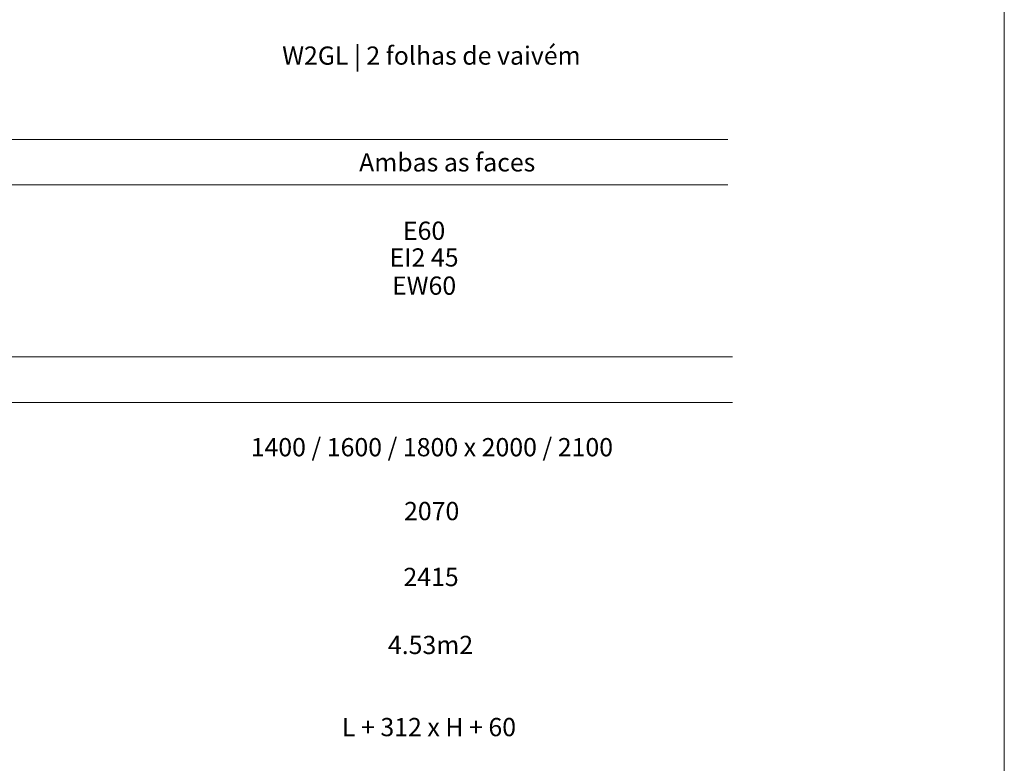
# Model space of a CAD drawing. Units: millimetres. Extents: x 534 to 49238, y -1873 to 10360.
# Drawn here: x 2694 to 4854, y 6629 to 8260 of the extents above; entities that cross this region are included whole.
import ezdxf
from ezdxf.enums import TextEntityAlignment as Align

# ---------------------------------------------------------------- set-up
doc = ezdxf.new("R2010")
doc.units = ezdxf.units.MM
doc.layers.add('TRIA_Layout', color=7, linetype='Continuous', lineweight=0)
doc.layers.add('TRIA_Legendas', color=7, linetype='Continuous', lineweight=0)
doc.styles.add('GENERATED_STYLE_1', font='swisscl.ttf', dxfattribs={"height": 10})

msp = doc.modelspace()

# ---------------------------------------------------------------- linework, layer by layer
at = {"layer": 'TRIA_Layout'}
for p, q in [((947.16979, 7997.55093), (4247.16979, 7997.55093)), ((947.16979, 7897.55093), (4247.16979, 7897.55093)), ((957.6258, 7520.71986), (4257.6258, 7520.71986)), ((957.6258, 7420.71986), (4257.6258, 7420.71986))]:
    msp.add_line(p, q, dxfattribs=at)
msp.add_lwpolyline([(533.57783, 3133.47638), (4853.57783, 3133.47638), (4853.57783, 10122.66135), (533.57783, 10122.66135)], close=True, dxfattribs=at)

# ---------------------------------------------------------------- texts
at = {"layer": 'TRIA_Legendas', "style": 'GENERATED_STYLE_1'}
for s, p in [('W2GL | 2 folhas de vaivém', (3596.75526, 8161.34504)), ('E60', (3580.73134, 7777.16566)), ('EI2 45', (3580.73134, 7718.55786)), ('EW60', (3580.73134, 7656.72462)), (' 1400 / 1600 / 1800 x 2000 / 2100', (3591.65287, 7302.31832)), ('2070', (3597.36442, 7162.215)), ('2415', (3595.99912, 7017.70651)), ('4.53m2', (3594.82496, 6868.52569)), ('L + 312 x H + 60', (3591.4885, 6688.36498))]:
    msp.add_text(s, height=40, dxfattribs=at).set_placement(p, align=Align.CENTER)
msp.add_text('Ambas as faces', height=40, dxfattribs=at).set_placement((3438.20429, 7927.16927))

doc.saveas('drawing.dxf')
